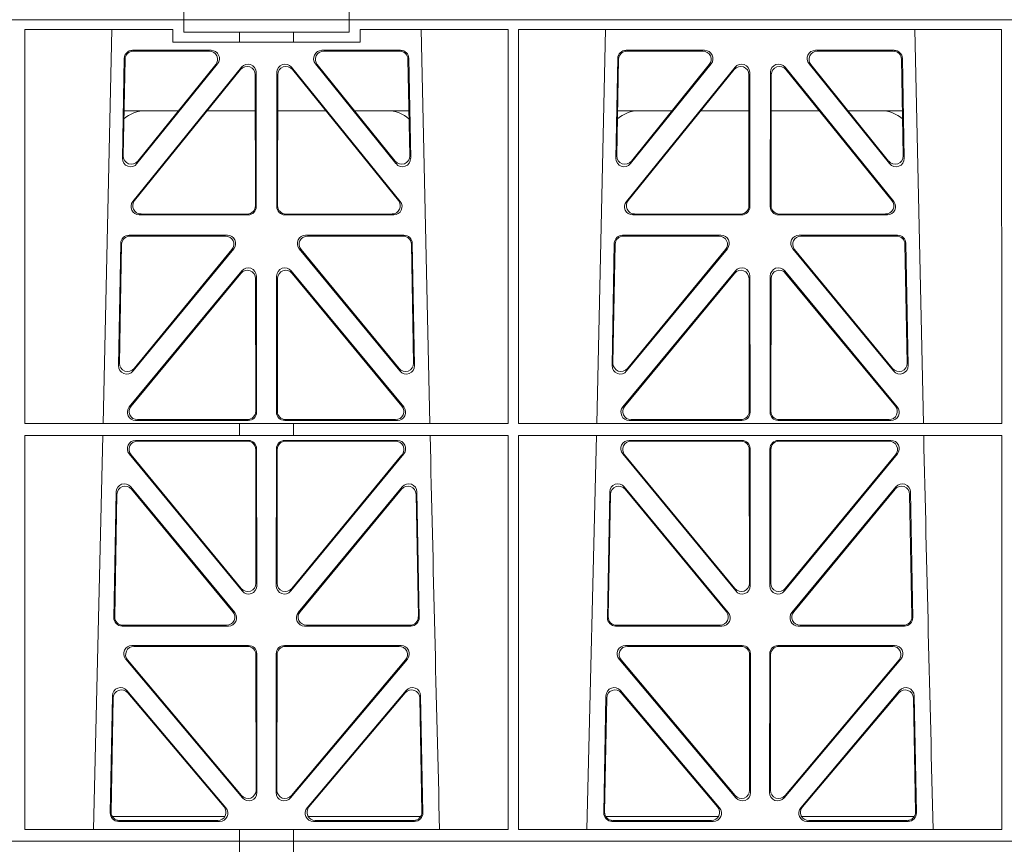
# Model space of a CAD drawing. Units: millimetres. Extents: x 620307 to 1063437, y 250605 to 267597.
# Drawn here: x 626944 to 627182, y 255146 to 255345 of the extents above; entities that cross this region are included whole.
import ezdxf

# ---------------------------------------------------------------- set-up
doc = ezdxf.new("R2010")
doc.units = ezdxf.units.MM
doc.header["$LTSCALE"] = 50
doc.layers.add('Hatching', color=8, linetype='Continuous')

# ---------------------------------------------------------------- blocks, each defined once
blk = doc.blocks.new('ewfwe')
at = {"color": 5, "linetype": 'Continuous', "lineweight": 0}
for p, q in [((576570.76, 142072.47), (576292.64, 142072.47)), ((576570.76, 142069.47), (576570.76, 142072.47)), ((576610.76, 142072.47), (576570.76, 142072.47)), ((576610.76, 142069.47), (576610.76, 142072.47)), ((576610.76, 142072.47), (576928.51, 142072.47)), ((576532.38, 142070.07), (576532.37, 141974.91)), ((576568.11, 142070.07), (576532.38, 142070.07)), ((576553.4, 142070.07), (576551.29, 141974.91)), ((576568.11, 142070.07), (576568.11, 142067.07)), ((576584.25, 142069.47), (576570.76, 142069.47)), ((576584.25, 142069.47), (576597.25, 142069.47)), ((576584.25, 142067.07), (576584.25, 142069.47)), ((576610.76, 142069.47), (576597.25, 142069.47)), ((576597.25, 142067.07), (576597.25, 142069.47)), ((576613.42, 142067.07), (576613.42, 142070.07)), ((576649.12, 142070.07), (576613.42, 142070.07)), ((576630.23, 141974.91), (576628.13, 142070.07)), ((576649.12, 142070.07), (576649.14, 141974.91)), ((576651.64, 142070.07), (576651.62, 141974.91)), ((576768.38, 142070.07), (576651.64, 142070.07)), ((576672.65, 142070.07), (576670.54, 141974.91)), ((576749.48, 141974.91), (576747.38, 142070.07)), ((576768.38, 142070.07), (576768.4, 141974.91)), ((576568.11, 142067.07), (576584.25, 142067.07)), ((576597.25, 142067.07), (576584.25, 142067.07)), ((576597.25, 142067.07), (576613.42, 142067.07)), ((576577.38, 142065.07), (576558.38, 142065.07)), ((576576.94, 142064.86), (576558.58, 142064.86)), ((576623.15, 142065.07), (576604.15, 142065.07)), ((576622.95, 142064.86), (576604.59, 142064.86)), ((576696.63, 142065.07), (576677.63, 142065.07)), ((576696.19, 142064.86), (576677.83, 142064.86)), ((576742.4, 142065.07), (576723.4, 142065.07)), ((576742.2, 142064.86), (576723.84, 142064.86)), ((576556.38, 142063.11), (576555.93, 142038.98)), ((576556.59, 142062.9), (576556.16, 142039.59)), ((576559.47, 142037.69), (576578.94, 142061.82)), ((576559.7, 142038.3), (576578.5, 142061.61)), ((576602.59, 142061.82), (576622.05, 142037.69)), ((576603.03, 142061.61), (576621.83, 142038.3)), ((576625.37, 142039.59), (576624.94, 142062.9)), ((576625.6, 142038.98), (576625.15, 142063.11)), ((576675.63, 142063.11), (576675.18, 142038.98)), ((576675.84, 142062.9), (576675.41, 142039.59)), ((576678.72, 142037.69), (576698.19, 142061.82)), ((576678.95, 142038.3), (576697.75, 142061.61)), ((576721.84, 142061.82), (576741.3, 142037.69)), ((576722.28, 142061.61), (576741.08, 142038.3)), ((576744.62, 142039.59), (576744.19, 142062.9)), ((576744.85, 142038.98), (576744.4, 142063.11)), ((576558.46, 142028.56), (576584.72, 142061.01)), ((576558.9, 142028.77), (576584.51, 142060.41)), ((576588.05, 142059.17), (576588.09, 142027.52)), ((576588.26, 142059.76), (576588.3, 142027.31)), ((576593.23, 142027.31), (576593.27, 142059.76)), ((576593.44, 142027.52), (576593.48, 142059.17)), ((576596.81, 142061.01), (576623.07, 142028.56)), ((576597.02, 142060.41), (576622.63, 142028.77)), ((576677.71, 142028.56), (576703.97, 142061.01)), ((576678.15, 142028.77), (576703.76, 142060.41)), ((576707.3, 142059.17), (576707.34, 142027.52)), ((576707.51, 142059.76), (576707.55, 142027.31)), ((576712.48, 142027.31), (576712.52, 142059.76)), ((576712.69, 142027.52), (576712.73, 142059.17)), ((576716.06, 142061.01), (576742.32, 142028.56)), ((576716.27, 142060.41), (576741.88, 142028.77)), ((576556.36, 142050.47), (576569.52, 142050.47)), ((576576.46, 142050.47), (576588.06, 142050.47)), ((576605.06, 142050.47), (576593.47, 142050.47)), ((576625.17, 142050.47), (576612.01, 142050.47)), ((576688.77, 142050.47), (576675.61, 142050.47)), ((576707.31, 142050.47), (576695.71, 142050.47)), ((576712.72, 142050.47), (576724.31, 142050.47)), ((576731.26, 142050.47), (576744.42, 142050.47)), ((576586.31, 142025.31), (576560, 142025.31)), ((576586.1, 142025.52), (576560.44, 142025.52)), ((576621.53, 142025.31), (576595.22, 142025.31)), ((576621.09, 142025.52), (576595.43, 142025.52)), ((576705.56, 142025.31), (576679.25, 142025.31)), ((576705.35, 142025.52), (576679.69, 142025.52)), ((576740.78, 142025.31), (576714.47, 142025.31)), ((576740.34, 142025.52), (576714.68, 142025.52)), ((576557.55, 142020.39), (576581.32, 142020.39)), ((576557.75, 142020.18), (576580.88, 142020.18)), ((576600.21, 142020.39), (576623.98, 142020.39)), ((576600.65, 142020.18), (576623.78, 142020.18)), ((576676.8, 142020.39), (576700.57, 142020.39)), ((576677, 142020.18), (576700.13, 142020.18)), ((576719.46, 142020.39), (576743.23, 142020.39)), ((576719.9, 142020.18), (576743.03, 142020.18)), ((576555, 141988.9), (576555.55, 142018.44)), ((576555.22, 141989.5), (576555.76, 142018.23)), ((576582.87, 142017.13), (576558.53, 141987.6)), ((576582.42, 142016.93), (576558.75, 141988.19)), ((576623, 141987.6), (576598.66, 142017.13)), ((576622.78, 141988.19), (576599.11, 142016.93)), ((576625.77, 142018.23), (576626.31, 141989.5)), ((576625.98, 142018.44), (576626.53, 141988.9)), ((576674.25, 141988.9), (576674.8, 142018.44)), ((576674.47, 141989.5), (576675.01, 142018.23)), ((576702.12, 142017.13), (576677.78, 141987.6)), ((576701.67, 142016.93), (576678, 141988.19)), ((576742.25, 141987.6), (576717.91, 142017.13)), ((576742.03, 141988.19), (576718.36, 142016.93)), ((576745.02, 142018.23), (576745.56, 141989.5)), ((576745.23, 142018.44), (576745.78, 141988.9)), ((576584.79, 142011.76), (576557.61, 141978.9)), ((576596.74, 142011.76), (576623.92, 141978.9)), ((576676.86, 141978.9), (576704.04, 142011.76)), ((576743.17, 141978.9), (576715.99, 142011.76)), ((576584.58, 142011.18), (576558.06, 141979.11)), ((576588.15, 141977.84), (576588.11, 142009.92)), ((576588.36, 141977.63), (576588.32, 142010.5)), ((576593.17, 141977.63), (576593.21, 142010.5)), ((576593.38, 141977.84), (576593.42, 142009.92)), ((576596.95, 142011.18), (576623.47, 141979.11)), ((576677.31, 141979.11), (576703.83, 142011.18)), ((576707.36, 142009.92), (576707.4, 141977.84)), ((576707.57, 142010.5), (576707.61, 141977.63)), ((576712.46, 142010.5), (576712.42, 141977.63)), ((576712.67, 142009.92), (576712.63, 141977.84)), ((576742.72, 141979.11), (576716.2, 142011.18)), ((576559.59, 141975.84), (576586.16, 141975.84)), ((576621.94, 141975.84), (576595.37, 141975.84)), ((576705.41, 141975.84), (576678.84, 141975.84)), ((576714.62, 141975.84), (576741.19, 141975.84)), ((576532.37, 141974.91), (576584.25, 141974.91)), ((576559.14, 141975.63), (576586.37, 141975.63)), ((576584.25, 141972.02), (576584.25, 141974.91)), ((576597.25, 141974.87), (576584.25, 141974.87)), ((576622.39, 141975.63), (576595.16, 141975.63)), ((576597.25, 141974.91), (576649.14, 141974.91)), ((576597.25, 141972.02), (576597.25, 141974.91)), ((576651.62, 141974.91), (576768.4, 141974.91)), ((576705.62, 141975.63), (576678.39, 141975.63)), ((576714.41, 141975.63), (576741.64, 141975.63)), ((576532.37, 141972.02), (576532.35, 141876.83)), ((576532.37, 141972.02), (576584.25, 141972.02)), ((576551.23, 141972.02), (576548.94, 141876.83)), ((576597.25, 141972.02), (576584.25, 141972.02)), ((576597.25, 141972.02), (576649.14, 141972.02)), ((576649.14, 141972.02), (576649.16, 141876.83)), ((576651.62, 141972.02), (576651.61, 141876.83)), ((576651.62, 141972.02), (576768.4, 141972.02)), ((576670.48, 141972.02), (576668.19, 141876.83)), ((576768.4, 141972.02), (576768.41, 141876.83)), ((576586.37, 141970.82), (576559.13, 141970.82)), ((576586.16, 141970.61), (576559.57, 141970.61)), ((576588.4, 141935.71), (576588.37, 141968.83)), ((576593.16, 141968.83), (576593.13, 141935.71)), ((576622.4, 141970.82), (576595.16, 141970.82)), ((576621.96, 141970.61), (576595.37, 141970.61)), ((576705.62, 141970.82), (576678.38, 141970.82)), ((576705.41, 141970.61), (576678.82, 141970.61)), ((576707.65, 141935.71), (576707.62, 141968.83)), ((576712.41, 141968.83), (576712.38, 141935.71)), ((576741.65, 141970.82), (576714.41, 141970.82)), ((576741.21, 141970.61), (576714.62, 141970.61)), ((576557.58, 141967.57), (576584.88, 141934.44)), ((576558.03, 141967.36), (576584.67, 141935.03)), ((576588.19, 141936.3), (576588.16, 141968.62)), ((576593.37, 141968.62), (576593.34, 141936.3)), ((576596.65, 141934.44), (576623.94, 141967.57)), ((576596.86, 141935.03), (576623.5, 141967.36)), ((576676.83, 141967.57), (576704.13, 141934.44)), ((576677.28, 141967.36), (576703.92, 141935.03)), ((576707.44, 141936.3), (576707.41, 141968.62)), ((576712.62, 141968.62), (576712.59, 141936.3)), ((576715.9, 141934.44), (576743.19, 141967.57)), ((576716.11, 141935.03), (576742.75, 141967.36)), ((576557.96, 141959.59), (576583.08, 141929.21)), ((576598.45, 141929.21), (576623.56, 141959.59)), ((576677.21, 141959.59), (576702.33, 141929.21)), ((576717.7, 141929.21), (576742.81, 141959.59)), ((576553.87, 141927.98), (576554.43, 141958.36)), ((576554.08, 141928.19), (576554.63, 141957.79)), ((576558.16, 141959.02), (576582.63, 141929.42)), ((576598.9, 141929.42), (576623.37, 141959.02)), ((576626.9, 141957.79), (576627.45, 141928.19)), ((576627.09, 141958.36), (576627.66, 141927.98)), ((576673.12, 141927.98), (576673.68, 141958.36)), ((576673.33, 141928.19), (576673.88, 141957.79)), ((576677.41, 141959.02), (576701.88, 141929.42)), ((576718.15, 141929.42), (576742.62, 141959.02)), ((576746.15, 141957.79), (576746.7, 141928.19)), ((576746.34, 141958.36), (576746.91, 141927.98)), ((576581.55, 141925.95), (576555.86, 141925.95)), ((576581.11, 141926.16), (576556.07, 141926.16)), ((576625.67, 141925.95), (576599.98, 141925.95)), ((576625.46, 141926.16), (576600.42, 141926.16)), ((576700.8, 141925.95), (576675.11, 141925.95)), ((576700.36, 141926.16), (576675.32, 141926.16)), ((576744.92, 141925.95), (576719.23, 141925.95)), ((576744.71, 141926.16), (576719.67, 141926.16)), ((576586.43, 141921.26), (576558.27, 141921.26)), ((576623.26, 141921.26), (576595.1, 141921.26)), ((576705.68, 141921.26), (576677.52, 141921.26)), ((576742.51, 141921.26), (576714.35, 141921.26)), ((576586.22, 141921.05), (576558.72, 141921.05)), ((576588.25, 141886.31), (576588.21, 141919.06)), ((576588.46, 141885.74), (576588.42, 141919.27)), ((576593.11, 141919.27), (576593.07, 141885.74)), ((576593.32, 141919.06), (576593.28, 141886.31)), ((576622.81, 141921.05), (576595.31, 141921.05)), ((576705.47, 141921.05), (576677.97, 141921.05)), ((576707.5, 141886.31), (576707.46, 141919.06)), ((576707.71, 141885.74), (576707.67, 141919.27)), ((576712.36, 141919.27), (576712.32, 141885.74)), ((576712.57, 141919.06), (576712.53, 141886.31)), ((576742.06, 141921.05), (576714.56, 141921.05)), ((576556.74, 141917.98), (576584.95, 141884.45)), ((576557.19, 141917.77), (576584.74, 141885.03)), ((576596.58, 141884.45), (576624.79, 141917.98)), ((576596.79, 141885.03), (576624.34, 141917.77)), ((576675.99, 141917.98), (576704.2, 141884.45)), ((576676.44, 141917.77), (576703.99, 141885.03)), ((576715.83, 141884.45), (576744.04, 141917.98)), ((576716.04, 141885.03), (576743.59, 141917.77)), ((576580.95, 141882.05), (576557.04, 141910.38)), ((576580.5, 141882.26), (576557.24, 141909.81)), ((576624.49, 141910.38), (576600.58, 141882.05)), ((576624.29, 141909.81), (576601.03, 141882.26)), ((576700.2, 141882.05), (576676.29, 141910.38)), ((576699.75, 141882.26), (576676.49, 141909.81)), ((576743.74, 141910.38), (576719.83, 141882.05)), ((576743.54, 141909.81), (576720.28, 141882.26)), ((576553.52, 141909.13), (576552.99, 141880.8)), ((576553.72, 141908.57), (576553.21, 141881.01)), ((576628.32, 141881.01), (576627.81, 141908.57)), ((576628.54, 141880.8), (576628.01, 141909.13)), ((576672.77, 141909.13), (576672.24, 141880.8)), ((576672.97, 141908.57), (576672.46, 141881.01)), ((576747.57, 141881.01), (576747.06, 141908.57)), ((576747.79, 141880.8), (576747.26, 141909.13)), ((576580.72, 141879.97), (576553.47, 141879.97)), ((576554.98, 141878.77), (576579.44, 141878.77)), ((576555.2, 141878.98), (576578.98, 141878.98)), ((576628.06, 141879.97), (576600.81, 141879.97)), ((576602.09, 141878.77), (576626.55, 141878.77)), ((576602.55, 141878.98), (576626.33, 141878.98)), ((576672.72, 141879.97), (576699.97, 141879.97)), ((576674.23, 141878.77), (576698.69, 141878.77)), ((576674.45, 141878.98), (576698.23, 141878.98)), ((576720.06, 141879.97), (576747.31, 141879.97)), ((576721.34, 141878.77), (576745.8, 141878.77)), ((576721.8, 141878.98), (576745.58, 141878.98)), ((576532.35, 141876.83), (576584.25, 141876.83)), ((576584.25, 141873.97), (576584.25, 141876.83)), ((576597.25, 141876.79), (576584.25, 141876.79)), ((576597.25, 141876.83), (576649.16, 141876.83)), ((576597.25, 141873.97), (576597.25, 141876.83)), ((576651.61, 141876.83), (576768.41, 141876.83)), ((576292.64, 141873.97), (576584.26, 141873.97)), ((576584.25, 141873.97), (576292.64, 141873.97)), ((576584.26, 141873.97), (576597.25, 141873.97)), ((576584.26, 141870.97), (576584.26, 141873.97)), ((576942.03, 141873.97), (576597.25, 141873.97)), ((576597.26, 141873.97), (576597.26, 141870.97)), ((576597.26, 141873.97), (576764.64, 141873.97)), ((576570.76, 141675.47), (576570.76, 141672.47)), ((576610.76, 141675.47), (576610.76, 141672.47)), ((576570.76, 141672.47), (576292.64, 141672.47)), ((576610.76, 141672.47), (576570.76, 141672.47)), ((576928.51, 141672.47), (576610.76, 141672.47))]:
    blk.add_line(p, q, dxfattribs=at)
for centre, radius, start, end in [((576561.59, 142042.48), 8, 89.9726, 131.9564), ((576619.94, 142042.48), 8, 48.3992, 90.0315), ((576680.84, 142042.48), 8, 89.9726, 131.9564), ((576739.19, 142042.48), 8, 48.3992, 90.0315), ((619128.01, 142945.14), 42508.85, 181.311736, 181.440087), ((619247.26, 142945.14), 42508.85, 181.311736, 181.440087)]:
    blk.add_arc(centre, radius, start, end, dxfattribs=at)
for centre, major_axis, ratio, start_param, end_param in [((576558.39, 142063.06), (1.53, -1.31), 0.9936, 2.280659, 3.826537), ((576558.6, 142062.85), (1.53, -1.31), 0.9936, 2.280659, 3.826537), ((576576.92, 142062.85), (-1.89, -0.76), 0.980994, 2.086889, 4.321417), ((576577.36, 142063.06), (-1.89, -0.76), 0.980994, 2.086889, 4.321417), ((576604.17, 142063.06), (1.89, -0.76), 0.980994, 1.961768, 4.196296), ((576604.61, 142062.85), (1.89, -0.76), 0.980994, 1.961768, 4.196296), ((576622.93, 142062.85), (-1.53, -1.31), 0.9936, 2.456648, 4.002526), ((576623.14, 142063.06), (-1.53, -1.31), 0.9936, 2.456648, 4.002526), ((576677.64, 142063.06), (1.53, -1.31), 0.9936, 2.280659, 3.826537), ((576677.85, 142062.85), (1.53, -1.31), 0.9936, 2.280659, 3.826537), ((576696.17, 142062.85), (-1.89, -0.76), 0.980994, 2.086889, 4.321417), ((576696.61, 142063.06), (-1.89, -0.76), 0.980994, 2.086889, 4.321417), ((576723.42, 142063.06), (1.89, -0.76), 0.980994, 1.961768, 4.196296), ((576723.86, 142062.85), (1.89, -0.76), 0.980994, 1.961768, 4.196296), ((576742.18, 142062.85), (-1.53, -1.31), 0.9936, 2.456648, 4.002526), ((576742.39, 142063.06), (-1.53, -1.31), 0.9936, 2.456648, 4.002526), ((576586.25, 142059.71), (-0.72, -1.93), 0.97034, 1.94013, 4.380975), ((576595.28, 142059.71), (0.72, -1.93), 0.97034, 1.90221, 4.343056), ((576705.5, 142059.71), (-0.72, -1.93), 0.97034, 1.94013, 4.380975), ((576714.53, 142059.71), (0.72, -1.93), 0.97034, 1.90221, 4.343056), ((576586.05, 142059.12), (-0.72, -1.93), 0.97034, 1.94013, 4.380975), ((576595.48, 142059.12), (0.72, -1.93), 0.97034, 1.90221, 4.343056), ((576705.3, 142059.12), (-0.72, -1.93), 0.97034, 1.94013, 4.380975), ((576714.73, 142059.12), (0.72, -1.93), 0.97034, 1.90221, 4.343056), ((576557.94, 142038.99), (0.68, 1.96), 0.962414, 1.896981, 4.354694), ((576558.16, 142039.6), (0.68, 1.96), 0.962414, 1.896981, 4.354694), ((576623.37, 142039.6), (-0.68, 1.96), 0.962414, 1.928491, 4.386204), ((576623.59, 142038.99), (-0.68, 1.96), 0.962414, 1.928491, 4.386204), ((576677.19, 142038.99), (0.68, 1.96), 0.962414, 1.896981, 4.354694), ((576677.41, 142039.6), (0.68, 1.96), 0.962414, 1.896981, 4.354694), ((576742.62, 142039.6), (-0.68, 1.96), 0.962414, 1.928491, 4.386204), ((576742.84, 142038.99), (-0.68, 1.96), 0.962414, 1.928491, 4.386204), ((576560.04, 142027.32), (1.79, 0.98), 0.978764, 1.968301, 4.202829), ((576560.48, 142027.53), (1.79, 0.98), 0.978764, 1.968301, 4.202829), ((576621.05, 142027.53), (-1.79, 0.98), 0.978764, 2.080356, 4.314885), ((576621.49, 142027.32), (-1.79, 0.98), 0.978764, 2.080356, 4.314885), ((576679.29, 142027.32), (1.79, 0.98), 0.978764, 1.968301, 4.202829), ((576679.73, 142027.53), (1.79, 0.98), 0.978764, 1.968301, 4.202829), ((576740.3, 142027.53), (-1.79, 0.98), 0.978764, 2.080356, 4.314885), ((576740.74, 142027.32), (-1.79, 0.98), 0.978764, 2.080356, 4.314885), ((576586.08, 142027.53), (-1.33, 1.52), 0.991222, 2.425203, 3.988403), ((576586.29, 142027.32), (-1.33, 1.52), 0.991222, 2.425203, 3.988403), ((576595.24, 142027.32), (1.33, 1.52), 0.991222, 2.294782, 3.857982), ((576595.45, 142027.53), (1.33, 1.52), 0.991222, 2.294782, 3.857982), ((576705.33, 142027.53), (-1.33, 1.52), 0.991222, 2.425203, 3.988403), ((576705.54, 142027.32), (-1.33, 1.52), 0.991222, 2.425203, 3.988403), ((576714.49, 142027.32), (1.33, 1.52), 0.991222, 2.294782, 3.857982), ((576714.7, 142027.53), (1.33, 1.52), 0.991222, 2.294782, 3.857982), ((576557.56, 142018.39), (1.53, -1.31), 0.9936, 2.280659, 3.826537), ((576557.77, 142018.18), (1.53, -1.31), 0.9936, 2.280659, 3.826537), ((576580.85, 142018.18), (-1.89, -0.76), 0.98056, 2.08118, 4.325969), ((576581.29, 142018.39), (-1.89, -0.76), 0.98056, 2.08118, 4.325969), ((576600.24, 142018.39), (1.89, -0.76), 0.98056, 1.957217, 4.202006), ((576600.68, 142018.18), (1.89, -0.76), 0.98056, 1.957217, 4.202006), ((576623.76, 142018.18), (-1.53, -1.31), 0.9936, 2.456648, 4.002526), ((576623.97, 142018.39), (-1.53, -1.31), 0.9936, 2.456648, 4.002526), ((576676.81, 142018.39), (1.53, -1.31), 0.9936, 2.280659, 3.826537), ((576677.02, 142018.18), (1.53, -1.31), 0.9936, 2.280659, 3.826537), ((576700.1, 142018.18), (-1.89, -0.76), 0.98056, 2.08118, 4.325969), ((576700.54, 142018.39), (-1.89, -0.76), 0.98056, 2.08118, 4.325969), ((576719.49, 142018.39), (1.89, -0.76), 0.98056, 1.957217, 4.202006), ((576719.93, 142018.18), (1.89, -0.76), 0.98056, 1.957217, 4.202006), ((576743.01, 142018.18), (-1.53, -1.31), 0.9936, 2.456648, 4.002526), ((576743.22, 142018.39), (-1.53, -1.31), 0.9936, 2.456648, 4.002526), ((576586.1, 142009.87), (-0.73, -1.92), 0.971195, 1.945769, 4.376481), ((576586.31, 142010.46), (-0.73, -1.92), 0.971195, 1.945769, 4.376481), ((576595.22, 142010.46), (0.73, -1.92), 0.971195, 1.906704, 4.337416), ((576595.43, 142009.87), (0.73, -1.92), 0.971195, 1.906704, 4.337416), ((576705.35, 142009.87), (-0.73, -1.92), 0.971195, 1.945769, 4.376481), ((576705.56, 142010.46), (-0.73, -1.92), 0.971195, 1.945769, 4.376481), ((576714.47, 142010.46), (0.73, -1.92), 0.971195, 1.906704, 4.337416), ((576714.68, 142009.87), (0.73, -1.92), 0.971195, 1.906704, 4.337416), ((576557.01, 141988.91), (0.69, 1.96), 0.963437, 1.901604, 4.3492), ((576557.23, 141989.51), (0.69, 1.96), 0.963437, 1.901604, 4.3492), ((576624.3, 141989.51), (-0.69, 1.96), 0.963437, 1.933985, 4.381581), ((576624.52, 141988.91), (-0.69, 1.96), 0.963437, 1.933985, 4.381581), ((576676.26, 141988.91), (0.69, 1.96), 0.963437, 1.901604, 4.3492), ((576676.48, 141989.51), (0.69, 1.96), 0.963437, 1.901604, 4.3492), ((576743.55, 141989.51), (-0.69, 1.96), 0.963437, 1.933985, 4.381581), ((576743.77, 141988.91), (-0.69, 1.96), 0.963437, 1.933985, 4.381581), ((576559.18, 141977.64), (1.8, 0.97), 0.978332, 1.963556, 4.208345), ((576559.62, 141977.85), (1.8, 0.97), 0.978332, 1.963556, 4.208345), ((576621.91, 141977.85), (-1.8, 0.97), 0.978332, 2.074841, 4.319629), ((576622.35, 141977.64), (-1.8, 0.97), 0.978332, 2.074841, 4.319629), ((576678.43, 141977.64), (1.8, 0.97), 0.978332, 1.963556, 4.208345), ((576678.87, 141977.85), (1.8, 0.97), 0.978332, 1.963556, 4.208345), ((576741.16, 141977.85), (-1.8, 0.97), 0.978332, 2.074841, 4.319629), ((576741.6, 141977.64), (-1.8, 0.97), 0.978332, 2.074841, 4.319629), ((576586.14, 141977.85), (-1.33, 1.52), 0.991222, 2.425203, 3.988403), ((576586.35, 141977.64), (-1.33, 1.52), 0.991222, 2.425203, 3.988403), ((576595.18, 141977.64), (1.33, 1.52), 0.991222, 2.294782, 3.857982), ((576595.39, 141977.85), (1.33, 1.52), 0.991222, 2.294782, 3.857982), ((576705.39, 141977.85), (-1.33, 1.52), 0.991222, 2.425203, 3.988403), ((576705.6, 141977.64), (-1.33, 1.52), 0.991222, 2.425203, 3.988403), ((576714.43, 141977.64), (1.33, 1.52), 0.991222, 2.294782, 3.857982), ((576714.64, 141977.85), (1.33, 1.52), 0.991222, 2.294782, 3.857982), ((576559.16, 141968.82), (1.89, -0.76), 0.98056, 1.957217, 4.202006), ((576559.6, 141968.61), (1.89, -0.76), 0.98056, 1.957217, 4.202006), ((576586.15, 141968.61), (-1.54, -1.29), 0.99347, 2.447747, 4.010947), ((576586.36, 141968.82), (-1.54, -1.29), 0.99347, 2.447747, 4.010947), ((576595.17, 141968.82), (1.54, -1.29), 0.99347, 2.272238, 3.835439), ((576595.38, 141968.61), (1.54, -1.29), 0.99347, 2.272238, 3.835439), ((576621.93, 141968.61), (-1.89, -0.76), 0.98056, 2.08118, 4.325969), ((576622.37, 141968.82), (-1.89, -0.76), 0.98056, 2.08118, 4.325969), ((576678.41, 141968.82), (1.89, -0.76), 0.98056, 1.957217, 4.202006), ((576678.85, 141968.61), (1.89, -0.76), 0.98056, 1.957217, 4.202006), ((576705.4, 141968.61), (-1.54, -1.29), 0.99347, 2.447747, 4.010947), ((576705.61, 141968.82), (-1.54, -1.29), 0.99347, 2.447747, 4.010947), ((576714.42, 141968.82), (1.54, -1.29), 0.99347, 2.272238, 3.835439), ((576714.63, 141968.61), (1.54, -1.29), 0.99347, 2.272238, 3.835439), ((576741.18, 141968.61), (-1.89, -0.76), 0.98056, 2.08118, 4.325969), ((576741.62, 141968.82), (-1.89, -0.76), 0.98056, 2.08118, 4.325969), ((576556.44, 141958.28), (0.72, -1.93), 0.97256, 1.915144, 4.328947), ((576556.64, 141957.71), (0.72, -1.93), 0.97256, 1.915144, 4.328947), ((576624.89, 141957.71), (-0.72, -1.93), 0.97256, 1.954239, 4.368041), ((576625.09, 141958.28), (-0.72, -1.93), 0.97256, 1.954239, 4.368041), ((576675.69, 141958.28), (0.72, -1.93), 0.97256, 1.915144, 4.328947), ((576675.89, 141957.71), (0.72, -1.93), 0.97256, 1.915144, 4.328947), ((576744.14, 141957.71), (-0.72, -1.93), 0.97256, 1.954239, 4.368041), ((576744.34, 141958.28), (-0.72, -1.93), 0.97256, 1.954239, 4.368041), ((576586.19, 141936.34), (-0.67, 1.96), 0.965028, 1.942374, 4.373086), ((576586.4, 141935.75), (-0.67, 1.96), 0.965028, 1.942374, 4.373086), ((576595.13, 141935.75), (0.67, 1.96), 0.965028, 1.910099, 4.340811), ((576595.34, 141936.34), (0.67, 1.96), 0.965028, 1.910099, 4.340811), ((576705.44, 141936.34), (-0.67, 1.96), 0.965028, 1.942374, 4.373086), ((576705.65, 141935.75), (-0.67, 1.96), 0.965028, 1.942374, 4.373086), ((576714.38, 141935.75), (0.67, 1.96), 0.965028, 1.910099, 4.340811), ((576714.59, 141936.34), (0.67, 1.96), 0.965028, 1.910099, 4.340811), ((576581.07, 141928.17), (-1.8, 0.97), 0.978332, 2.074841, 4.319629), ((576581.51, 141927.96), (-1.8, 0.97), 0.978332, 2.074841, 4.319629), ((576600.02, 141927.96), (1.8, 0.97), 0.978332, 1.963556, 4.208345), ((576600.46, 141928.17), (1.8, 0.97), 0.978332, 1.963556, 4.208345), ((576700.32, 141928.17), (-1.8, 0.97), 0.978332, 2.074841, 4.319629), ((576700.76, 141927.96), (-1.8, 0.97), 0.978332, 2.074841, 4.319629), ((576719.27, 141927.96), (1.8, 0.97), 0.978332, 1.963556, 4.208345), ((576719.71, 141928.17), (1.8, 0.97), 0.978332, 1.963556, 4.208345), ((576555.88, 141927.96), (1.34, 1.5), 0.991088, 2.285977, 3.866497), ((576556.09, 141928.17), (1.34, 1.5), 0.991088, 2.285977, 3.866497), ((576625.44, 141928.17), (-1.34, 1.5), 0.991088, 2.416688, 3.997209), ((576625.65, 141927.96), (-1.34, 1.5), 0.991088, 2.416688, 3.997209), ((576675.13, 141927.96), (1.34, 1.5), 0.991088, 2.285977, 3.866497), ((576675.34, 141928.17), (1.34, 1.5), 0.991088, 2.285977, 3.866497), ((576744.69, 141928.17), (-1.34, 1.5), 0.991088, 2.416688, 3.997209), ((576744.9, 141927.96), (-1.34, 1.5), 0.991088, 2.416688, 3.997209), ((576558.29, 141919.25), (1.9, -0.75), 0.980119, 1.952749, 4.20762), ((576586.42, 141919.25), (-1.54, -1.29), 0.99347, 2.447747, 4.010947), ((576595.11, 141919.25), (1.54, -1.29), 0.99347, 2.272238, 3.835439), ((576623.23, 141919.25), (-1.9, -0.75), 0.980119, 2.075566, 4.330436), ((576677.54, 141919.25), (1.9, -0.75), 0.980119, 1.952749, 4.20762), ((576705.67, 141919.25), (-1.54, -1.29), 0.99347, 2.447747, 4.010947), ((576714.36, 141919.25), (1.54, -1.29), 0.99347, 2.272238, 3.835439), ((576742.48, 141919.25), (-1.9, -0.75), 0.980119, 2.075566, 4.330436), ((576558.75, 141919.04), (1.9, -0.75), 0.980119, 1.952749, 4.20762), ((576586.21, 141919.04), (-1.54, -1.29), 0.99347, 2.447747, 4.010947), ((576595.32, 141919.04), (1.54, -1.29), 0.99347, 2.272238, 3.835439), ((576622.78, 141919.04), (-1.9, -0.75), 0.980119, 2.075566, 4.330436), ((576678, 141919.04), (1.9, -0.75), 0.980119, 1.952749, 4.20762), ((576705.46, 141919.04), (-1.54, -1.29), 0.99347, 2.447747, 4.010947), ((576714.57, 141919.04), (1.54, -1.29), 0.99347, 2.272238, 3.835439), ((576742.03, 141919.04), (-1.9, -0.75), 0.980119, 2.075566, 4.330436), ((576555.53, 141909.05), (0.73, -1.92), 0.973309, 1.919564, 4.323381), ((576555.73, 141908.49), (0.73, -1.92), 0.973309, 1.919564, 4.323381), ((576625.8, 141908.49), (-0.73, -1.92), 0.973309, 1.959804, 4.363622), ((576626, 141909.05), (-0.73, -1.92), 0.973309, 1.959804, 4.363622), ((576674.78, 141909.05), (0.73, -1.92), 0.973309, 1.919564, 4.323381), ((576674.98, 141908.49), (0.73, -1.92), 0.973309, 1.919564, 4.323381), ((576745.05, 141908.49), (-0.73, -1.92), 0.973309, 1.959804, 4.363622), ((576745.25, 141909.05), (-0.73, -1.92), 0.973309, 1.959804, 4.363622), ((576586.24, 141886.36), (-0.68, 1.96), 0.965926, 1.947791, 4.368533), ((576586.45, 141885.78), (-0.68, 1.96), 0.965926, 1.947791, 4.368533), ((576595.08, 141885.78), (0.68, 1.96), 0.965926, 1.914652, 4.335394), ((576595.29, 141886.36), (0.68, 1.96), 0.965926, 1.914652, 4.335394), ((576705.49, 141886.36), (-0.68, 1.96), 0.965926, 1.947791, 4.368533), ((576705.7, 141885.78), (-0.68, 1.96), 0.965926, 1.947791, 4.368533), ((576714.33, 141885.78), (0.68, 1.96), 0.965926, 1.914652, 4.335394), ((576714.54, 141886.36), (0.68, 1.96), 0.965926, 1.914652, 4.335394), ((576555, 141880.78), (1.34, 1.5), 0.991088, 2.285977, 3.866497), ((576555.21, 141880.99), (1.34, 1.5), 0.991088, 2.285977, 3.866497), ((576578.95, 141880.99), (-1.81, 0.96), 0.977891, 2.069414, 4.324284), ((576579.4, 141880.78), (-1.81, 0.96), 0.977891, 2.069414, 4.324284), ((576602.13, 141880.78), (1.81, 0.96), 0.977891, 1.958901, 4.213771), ((576602.58, 141880.99), (1.81, 0.96), 0.977891, 1.958901, 4.213771), ((576626.32, 141880.99), (-1.34, 1.5), 0.991088, 2.416688, 3.997209), ((576626.53, 141880.78), (-1.34, 1.5), 0.991088, 2.416688, 3.997209), ((576674.25, 141880.78), (1.34, 1.5), 0.991088, 2.285977, 3.866497), ((576674.46, 141880.99), (1.34, 1.5), 0.991088, 2.285977, 3.866497), ((576698.2, 141880.99), (-1.81, 0.96), 0.977891, 2.069414, 4.324284), ((576698.65, 141880.78), (-1.81, 0.96), 0.977891, 2.069414, 4.324284), ((576721.38, 141880.78), (1.81, 0.96), 0.977891, 1.958901, 4.213771), ((576721.83, 141880.99), (1.81, 0.96), 0.977891, 1.958901, 4.213771), ((576745.57, 141880.99), (-1.34, 1.5), 0.991088, 2.416688, 3.997209), ((576745.78, 141880.78), (-1.34, 1.5), 0.991088, 2.416688, 3.997209)]:
    blk.add_ellipse(centre, major_axis=major_axis, ratio=ratio, start_param=start_param, end_param=end_param, dxfattribs=at)

msp = doc.modelspace()

# ---------------------------------------------------------------- hatches: boundary and pattern name
at = {"layer": 'Hatching'}
h = msp.add_hatch(dxfattribs=at)
h.set_pattern_fill('AR-SAND', color=256)
h.paths.add_polyline_path([(625582.8, 256645.44), (630782.8, 256645.44), (630782.8, 254445.44), (625582.8, 254445.44)])
h.paths.add_polyline_path([(625682.8, 256545.44), (630682.8, 256545.44), (630682.8, 254545.44), (625682.8, 254545.44)], flags=16)

# ---------------------------------------------------------------- block references
at = {"color": 5}
for p in [(50413.16, 113672.97), (50413.16, 113272.97)]:
    msp.add_blockref('ewfwe', p, dxfattribs=at)

doc.saveas('drawing.dxf')
